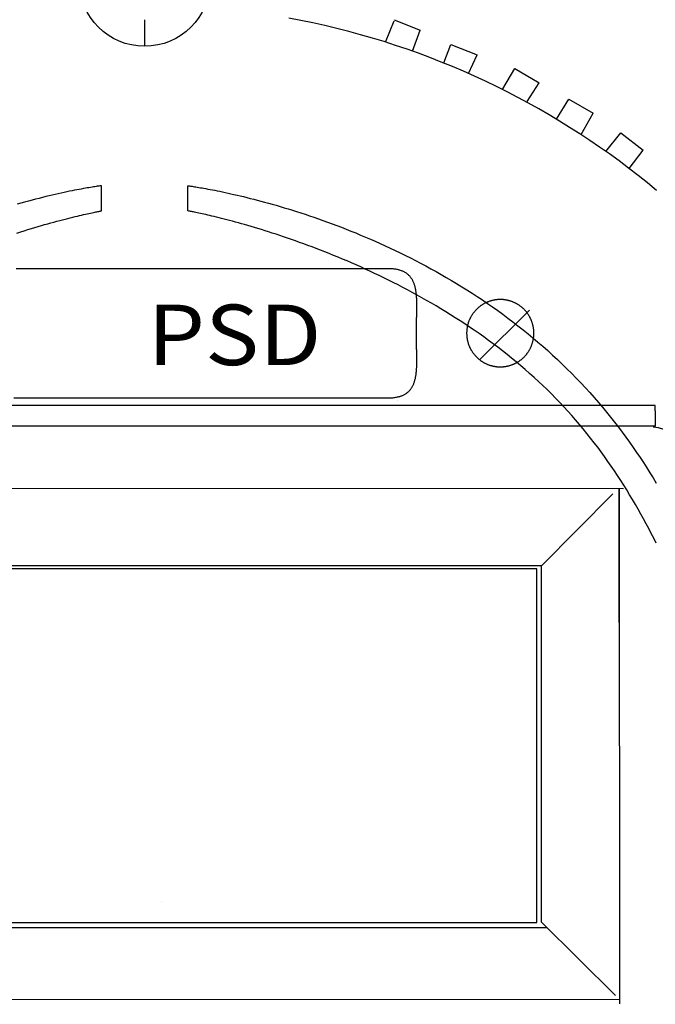
# Model space of a CAD drawing. Extents: x 3.5 to 46.3, y 1.1 to 24.8.
# Drawn here: x 7 to 8.6, y 19.3 to 21.7 of the extents above; entities that cross this region are included whole.
import ezdxf

# ---------------------------------------------------------------- set-up
doc = ezdxf.new("R2010")
doc.units = 0
doc.header["$MEASUREMENT"] = 0
doc.layers.get('0').update_dxf_attribs({"linetype": 'CONTINUOUS'})
for name, color, linetype in [('DIMENSIONS', 4, 'CONTINUOUS'), ('LABEL', 30, 'CONTINUOUS'), ('PART', 1, 'CONTINUOUS')]:
    doc.layers.add(name, color=color, linetype=linetype)

# ---------------------------------------------------------------- blocks, each defined once
blk = doc.blocks.new('*U115')
at = {"layer": 'LABEL', "width": 1.1}
blk.add_text('PSD', height=0.14902, dxfattribs=at).set_placement((7.338, 20.8911))

msp = doc.modelspace()

# ---------------------------------------------------------------- linework, layer by layer
for points in [[(7.016, 21.2165, 0), (7.0251, 21.2194, 0), (7.034, 21.2223, 0), (7.0428, 21.225, 0), (7.0514, 21.2276, 0), (7.0599, 21.2302, 0), (7.0682, 21.2326, 0), (7.0763, 21.235, 0), (7.0842, 21.2373, 0), (7.092, 21.2395, 0), (7.0996, 21.2416, 0), (7.107, 21.2436, 0), (7.1142, 21.2456, 0), (7.1213, 21.2475, 0), (7.1281, 21.2493, 0), (7.1347, 21.251, 0), (7.1411, 21.2526, 0), (7.1474, 21.2542, 0), (7.1534, 21.2557, 0), (7.1592, 21.2571, 0), (7.1648, 21.2584, 0), (7.1701, 21.2597, 0), (7.1752, 21.2609, 0), (7.1801, 21.262, 0), (7.1848, 21.2631, 0), (7.1892, 21.264, 0), (7.1934, 21.265, 0), (7.1973, 21.2658, 0), (7.201, 21.2666, 0), (7.2044, 21.2673, 0), (7.2076, 21.268, 0), (7.2105, 21.2686, 0), (7.2131, 21.2691, 0), (7.2154, 21.2696, 0), (7.2175, 21.27, 0), (7.2193, 21.2703, 0), (7.2209, 21.2706, 0), (7.2221, 21.2708, 0), (7.223, 21.271, 0), (7.2237, 21.2711, 0), (7.2241, 21.2712, 0), (7.2241, 21.2712, 0), (7.2241, 21.2712, 0), (7.2241, 21.2713, 0), (7.2241, 21.2714, 0), (7.2241, 21.2715, 0), (7.2241, 21.2717, 0), (7.2241, 21.2719, 0), (7.2241, 21.2721, 0), (7.2241, 21.2724, 0), (7.2241, 21.2727, 0), (7.2241, 21.273, 0), (7.2241, 21.2734, 0), (7.2241, 21.2737, 0), (7.2241, 21.2741, 0), (7.2241, 21.2746, 0), (7.2241, 21.275, 0), (7.2241, 21.2755, 0), (7.2241, 21.276, 0), (7.2241, 21.2766, 0), (7.2241, 21.2771, 0), (7.2241, 21.2777, 0), (7.2241, 21.2783, 0), (7.2241, 21.2789, 0), (7.2241, 21.2796, 0), (7.2241, 21.2802, 0), (7.2241, 21.2809, 0), (7.2241, 21.2816, 0), (7.2241, 21.2823, 0), (7.2241, 21.283, 0), (7.2241, 21.2838, 0), (7.2241, 21.2846, 0), (7.2241, 21.2853, 0), (7.2241, 21.2861, 0), (7.2241, 21.2869, 0), (7.2241, 21.2878, 0), (7.2241, 21.2886, 0), (7.2241, 21.2894, 0), (7.2241, 21.2903, 0), (7.2241, 21.2911, 0), (7.2241, 21.292, 0), (7.2241, 21.2929, 0), (7.2241, 21.2938, 0), (7.2241, 21.2947, 0), (7.2241, 21.2956, 0), (7.2241, 21.2965, 0), (7.2241, 21.2974, 0), (7.2241, 21.2983, 0), (7.2241, 21.2992, 0), (7.2241, 21.3001, 0), (7.2241, 21.301, 0), (7.2241, 21.3019, 0), (7.2241, 21.3029, 0), (7.2241, 21.3038, 0), (7.2241, 21.3047, 0), (7.2241, 21.3056, 0), (7.2241, 21.3065, 0), (7.2241, 21.3074, 0), (7.2241, 21.3083, 0), (7.2241, 21.3092, 0), (7.2241, 21.3101, 0), (7.2241, 21.311, 0), (7.2241, 21.3119, 0), (7.2241, 21.3128, 0), (7.2241, 21.3136, 0), (7.2241, 21.3145, 0), (7.2241, 21.3153, 0), (7.2241, 21.3162, 0), (7.2241, 21.317, 0), (7.2241, 21.3178, 0), (7.2241, 21.3186, 0), (7.2241, 21.3194, 0), (7.2241, 21.3201, 0), (7.2241, 21.3209, 0), (7.2241, 21.3216, 0), (7.2241, 21.3224, 0), (7.2241, 21.3231, 0), (7.2241, 21.3238, 0), (7.2241, 21.3244, 0), (7.2241, 21.3251, 0), (7.2241, 21.3257, 0), (7.2241, 21.3263, 0), (7.2241, 21.3269, 0), (7.2241, 21.3275, 0), (7.2241, 21.328, 0), (7.2241, 21.3286, 0), (7.2241, 21.3291, 0), (7.2241, 21.3295, 0), (7.2241, 21.33, 0), (7.2241, 21.3304, 0), (7.2241, 21.3308, 0), (7.2241, 21.3311, 0), (7.2241, 21.3315, 0), (7.2241, 21.3318, 0), (7.2241, 21.3321, 0), (7.2241, 21.3323, 0), (7.2241, 21.3325, 0), (7.2241, 21.3327, 0), (7.2241, 21.3329, 0), (7.2241, 21.333, 0), (7.2241, 21.3331, 0), (7.2241, 21.3331, 0), (7.2241, 21.3331, 0), (7.2239, 21.3331, 0), (7.2234, 21.333, 0), (7.2225, 21.3329, 0), (7.2214, 21.3328, 0), (7.2199, 21.3326, 0), (7.2181, 21.3323, 0), (7.216, 21.332, 0), (7.2137, 21.3317, 0), (7.211, 21.3313, 0), (7.208, 21.3308, 0), (7.2048, 21.3303, 0), (7.2013, 21.3297, 0), (7.1975, 21.3291, 0), (7.1934, 21.3284, 0), (7.1891, 21.3277, 0), (7.1845, 21.3269, 0), (7.1797, 21.326, 0), (7.1746, 21.3251, 0), (7.1692, 21.3241, 0), (7.1636, 21.323, 0), (7.1578, 21.3219, 0), (7.1517, 21.3206, 0), (7.1454, 21.3194, 0), (7.1389, 21.318, 0), (7.1321, 21.3166, 0), (7.1251, 21.315, 0), (7.1179, 21.3135, 0), (7.1105, 21.3118, 0), (7.1029, 21.31, 0), (7.0951, 21.3082, 0), (7.087, 21.3063, 0), (7.0788, 21.3042, 0), (7.0704, 21.3021, 0), (7.0618, 21.3, 0), (7.053, 21.2977, 0), (7.0441, 21.2953, 0), (7.0349, 21.2928, 0), (7.0256, 21.2903, 0), (7.0161, 21.2876, 0)], [(8.592, 20.4525, 0), (8.586, 20.4643, 0), (8.5799, 20.4762, 0), (8.5737, 20.4881, 0), (8.5674, 20.5, 0), (8.5609, 20.5119, 0), (8.5543, 20.5238, 0), (8.5476, 20.5357, 0), (8.5408, 20.5476, 0), (8.5338, 20.5595, 0), (8.5266, 20.5714, 0), (8.5194, 20.5833, 0), (8.512, 20.5951, 0), (8.5045, 20.607, 0), (8.4968, 20.6187, 0), (8.489, 20.6305, 0), (8.481, 20.6422, 0), (8.4729, 20.6538, 0), (8.4647, 20.6655, 0), (8.4563, 20.677, 0), (8.4478, 20.6885, 0), (8.4391, 20.6999, 0), (8.4303, 20.7113, 0), (8.4213, 20.7226, 0), (8.4122, 20.7338, 0), (8.4029, 20.745, 0), (8.3935, 20.756, 0), (8.3839, 20.767, 0), (8.3742, 20.7778, 0), (8.3643, 20.7886, 0), (8.3543, 20.7993, 0), (8.3441, 20.8099, 0), (8.3337, 20.8203, 0), (8.3232, 20.8306, 0), (8.3126, 20.8409, 0), (8.3018, 20.8509, 0), (8.2909, 20.8608, 0), (8.28, 20.8706, 0), (8.269, 20.8802, 0), (8.2579, 20.8897, 0), (8.2467, 20.8991, 0), (8.2355, 20.9083, 0), (8.2242, 20.9173, 0), (8.2128, 20.9262, 0), (8.2014, 20.935, 0), (8.1899, 20.9436, 0), (8.1784, 20.9521, 0), (8.1668, 20.9605, 0), (8.1552, 20.9687, 0), (8.1436, 20.9768, 0), (8.1319, 20.9848, 0), (8.1202, 20.9926, 0), (8.1085, 21.0003, 0), (8.0967, 21.0079, 0), (8.085, 21.0153, 0), (8.0732, 21.0226, 0), (8.0614, 21.0298, 0), (8.0496, 21.0368, 0), (8.0378, 21.0437, 0), (8.026, 21.0505, 0), (8.0142, 21.0572, 0), (8.0024, 21.0637, 0), (7.9907, 21.0702, 0), (7.9789, 21.0765, 0), (7.9672, 21.0827, 0), (7.9555, 21.0887, 0), (7.9439, 21.0947, 0), (7.9322, 21.1005, 0), (7.9206, 21.1062, 0), (7.9091, 21.1118, 0), (7.8976, 21.1172, 0), (7.8861, 21.1226, 0), (7.8747, 21.1279, 0), (7.8634, 21.133, 0), (7.8521, 21.138, 0), (7.8409, 21.1429, 0), (7.8297, 21.1477, 0), (7.8186, 21.1524, 0), (7.8076, 21.157, 0), (7.7967, 21.1615, 0), (7.7859, 21.1659, 0), (7.7752, 21.1701, 0), (7.7645, 21.1743, 0), (7.754, 21.1784, 0), (7.7435, 21.1823, 0), (7.7332, 21.1862, 0), (7.7229, 21.19, 0), (7.7128, 21.1936, 0), (7.7028, 21.1972, 0), (7.6929, 21.2006, 0), (7.6832, 21.204, 0), (7.6735, 21.2073, 0), (7.664, 21.2105, 0), (7.6547, 21.2136, 0), (7.6455, 21.2165, 0), (7.6364, 21.2194, 0), (7.6275, 21.2223, 0), (7.6187, 21.225, 0), (7.6101, 21.2276, 0), (7.6016, 21.2302, 0), (7.5933, 21.2326, 0), (7.5852, 21.235, 0), (7.5773, 21.2373, 0), (7.5695, 21.2395, 0), (7.5619, 21.2416, 0), (7.5545, 21.2436, 0), (7.5473, 21.2456, 0), (7.5402, 21.2475, 0), (7.5334, 21.2493, 0), (7.5268, 21.251, 0), (7.5203, 21.2526, 0), (7.5141, 21.2542, 0), (7.5081, 21.2557, 0), (7.5023, 21.2571, 0), (7.4967, 21.2584, 0), (7.4914, 21.2597, 0), (7.4863, 21.2609, 0), (7.4814, 21.262, 0), (7.4767, 21.2631, 0), (7.4723, 21.264, 0), (7.4681, 21.265, 0), (7.4642, 21.2658, 0), (7.4605, 21.2666, 0), (7.4571, 21.2673, 0), (7.4539, 21.268, 0), (7.451, 21.2686, 0), (7.4484, 21.2691, 0), (7.446, 21.2696, 0), (7.444, 21.27, 0), (7.4421, 21.2703, 0), (7.4406, 21.2706, 0), (7.4394, 21.2708, 0), (7.4384, 21.271, 0), (7.4378, 21.2711, 0), (7.4374, 21.2712, 0), (7.4374, 21.2712, 0), (7.4374, 21.2712, 0), (7.4374, 21.2713, 0), (7.4374, 21.2714, 0), (7.4374, 21.2715, 0), (7.4374, 21.2717, 0), (7.4374, 21.2719, 0), (7.4374, 21.2721, 0), (7.4374, 21.2724, 0), (7.4374, 21.2727, 0), (7.4374, 21.273, 0), (7.4374, 21.2734, 0), (7.4374, 21.2737, 0), (7.4374, 21.2741, 0), (7.4374, 21.2746, 0), (7.4374, 21.275, 0), (7.4374, 21.2755, 0), (7.4374, 21.276, 0), (7.4374, 21.2766, 0), (7.4374, 21.2771, 0), (7.4374, 21.2777, 0), (7.4374, 21.2783, 0), (7.4374, 21.2789, 0), (7.4374, 21.2796, 0), (7.4374, 21.2802, 0), (7.4374, 21.2809, 0), (7.4374, 21.2816, 0), (7.4374, 21.2823, 0), (7.4374, 21.283, 0), (7.4374, 21.2838, 0), (7.4374, 21.2846, 0), (7.4374, 21.2853, 0), (7.4374, 21.2861, 0), (7.4374, 21.2869, 0), (7.4374, 21.2878, 0), (7.4374, 21.2886, 0), (7.4374, 21.2894, 0), (7.4374, 21.2903, 0), (7.4374, 21.2911, 0), (7.4374, 21.292, 0), (7.4374, 21.2929, 0), (7.4374, 21.2938, 0), (7.4374, 21.2947, 0), (7.4374, 21.2956, 0), (7.4374, 21.2965, 0), (7.4374, 21.2974, 0), (7.4374, 21.2983, 0), (7.4374, 21.2992, 0), (7.4374, 21.3001, 0), (7.4374, 21.301, 0), (7.4374, 21.3019, 0), (7.4374, 21.3029, 0), (7.4374, 21.3038, 0), (7.4374, 21.3047, 0), (7.4374, 21.3056, 0), (7.4374, 21.3065, 0), (7.4374, 21.3074, 0), (7.4374, 21.3083, 0), (7.4374, 21.3092, 0), (7.4374, 21.3101, 0), (7.4374, 21.311, 0), (7.4374, 21.3119, 0), (7.4374, 21.3128, 0), (7.4374, 21.3136, 0), (7.4374, 21.3145, 0), (7.4374, 21.3153, 0), (7.4374, 21.3162, 0), (7.4374, 21.317, 0), (7.4374, 21.3178, 0), (7.4374, 21.3186, 0), (7.4374, 21.3194, 0), (7.4374, 21.3201, 0), (7.4374, 21.3209, 0), (7.4374, 21.3216, 0), (7.4374, 21.3224, 0), (7.4374, 21.3231, 0), (7.4374, 21.3238, 0), (7.4374, 21.3244, 0), (7.4374, 21.3251, 0), (7.4374, 21.3257, 0), (7.4374, 21.3263, 0), (7.4374, 21.3269, 0), (7.4374, 21.3275, 0), (7.4374, 21.328, 0), (7.4374, 21.3286, 0), (7.4374, 21.3291, 0), (7.4374, 21.3295, 0), (7.4374, 21.33, 0), (7.4374, 21.3304, 0), (7.4374, 21.3308, 0), (7.4374, 21.3311, 0), (7.4374, 21.3315, 0), (7.4374, 21.3318, 0), (7.4374, 21.3321, 0), (7.4374, 21.3323, 0), (7.4374, 21.3325, 0), (7.4374, 21.3327, 0), (7.4374, 21.3329, 0), (7.4374, 21.333, 0), (7.4374, 21.3331, 0), (7.4374, 21.3331, 0), (7.4374, 21.3331, 0), (7.4376, 21.3331, 0), (7.4381, 21.333, 0), (7.439, 21.3329, 0), (7.4401, 21.3328, 0), (7.4416, 21.3326, 0), (7.4434, 21.3323, 0), (7.4455, 21.332, 0), (7.4478, 21.3317, 0), (7.4505, 21.3313, 0), (7.4535, 21.3308, 0), (7.4567, 21.3303, 0), (7.4602, 21.3297, 0), (7.464, 21.3291, 0), (7.4681, 21.3284, 0), (7.4724, 21.3277, 0), (7.477, 21.3269, 0), (7.4818, 21.326, 0), (7.4869, 21.3251, 0), (7.4923, 21.3241, 0), (7.4979, 21.323, 0), (7.5037, 21.3219, 0), (7.5098, 21.3206, 0), (7.5161, 21.3194, 0), (7.5226, 21.318, 0), (7.5294, 21.3166, 0), (7.5364, 21.315, 0), (7.5436, 21.3135, 0), (7.551, 21.3118, 0), (7.5586, 21.31, 0), (7.5664, 21.3082, 0), (7.5744, 21.3063, 0), (7.5827, 21.3042, 0), (7.5911, 21.3021, 0), (7.5997, 21.3, 0), (7.6085, 21.2977, 0), (7.6174, 21.2953, 0), (7.6266, 21.2928, 0), (7.6359, 21.2903, 0), (7.6453, 21.2876, 0), (7.655, 21.2849, 0), (7.6648, 21.282, 0), (7.6747, 21.279, 0), (7.6848, 21.276, 0), (7.695, 21.2728, 0), (7.7054, 21.2695, 0), (7.7159, 21.2662, 0), (7.7266, 21.2627, 0), (7.7374, 21.2591, 0), (7.7483, 21.2554, 0), (7.7593, 21.2515, 0), (7.7705, 21.2476, 0), (7.7817, 21.2435, 0), (7.7931, 21.2394, 0), (7.8045, 21.2351, 0), (7.8161, 21.2307, 0), (7.8278, 21.2261, 0), (7.8395, 21.2215, 0), (7.8514, 21.2167, 0), (7.8633, 21.2117, 0), (7.8753, 21.2067, 0), (7.8874, 21.2015, 0), (7.8995, 21.1962, 0), (7.9117, 21.1908, 0), (7.924, 21.1852, 0), (7.9363, 21.1795, 0), (7.9487, 21.1737, 0), (7.9611, 21.1677, 0), (7.9736, 21.1615, 0), (7.9862, 21.1553, 0), (7.9987, 21.1489, 0), (8.0113, 21.1423, 0), (8.0239, 21.1356, 0), (8.0366, 21.1287, 0), (8.0492, 21.1217, 0), (8.0619, 21.1146, 0), (8.0746, 21.1073, 0), (8.0873, 21.0998, 0), (8.1, 21.0922, 0), (8.1127, 21.0844, 0), (8.1254, 21.0765, 0), (8.1381, 21.0684, 0), (8.1508, 21.0601, 0), (8.1635, 21.0517, 0), (8.1761, 21.0431, 0), (8.1887, 21.0344, 0), (8.2013, 21.0255, 0), (8.2139, 21.0164, 0), (8.2264, 21.0071, 0), (8.2388, 20.9977, 0), (8.2513, 20.9881, 0), (8.2637, 20.9783, 0), (8.276, 20.9684, 0), (8.2882, 20.9582, 0), (8.3004, 20.9479, 0), (8.3126, 20.9374, 0), (8.3246, 20.9268, 0), (8.3366, 20.9159, 0), (8.3485, 20.9049, 0), (8.3603, 20.8936, 0), (8.3721, 20.8822, 0), (8.3837, 20.8706, 0)], [(8.3837, 20.8706, 0), (8.3951, 20.8589, 0), (8.4064, 20.8471, 0), (8.4174, 20.8353, 0), (8.4283, 20.8234, 0), (8.4389, 20.8114, 0), (8.4494, 20.7993, 0), (8.4596, 20.7872, 0), (8.4697, 20.775, 0), (8.4796, 20.7627, 0), (8.4893, 20.7505, 0), (8.4988, 20.7381, 0), (8.5082, 20.7257, 0), (8.5173, 20.7133, 0), (8.5263, 20.7009, 0), (8.5351, 20.6884, 0), (8.5437, 20.6759, 0), (8.5522, 20.6634, 0), (8.5605, 20.6508, 0), (8.5686, 20.6382, 0), (8.5765, 20.6257, 0), (8.5843, 20.6131, 0), (8.5919, 20.6005, 0)]]:
    msp.add_polyline3d(points)
at = {"layer": 'PART'}
msp.add_line((7.3307, 21.7424), (7.3307, 21.6768), dxfattribs=at)
for points in [[(7.9246, 21.6872), (7.9459, 21.7398)], [(7.9459, 21.7418), (8.0102, 21.7162)], [(7.9909, 21.665), (8.0102, 21.7162)], [(8.0684, 21.636), (8.0861, 21.6811)], [(8.0861, 21.6811), (8.1505, 21.6555)], [(8.1293, 21.6098), (8.1505, 21.6555)], [(8.2143, 21.5716), (8.2433, 21.6218)], [(8.2433, 21.6218), (8.3032, 21.587)], [(8.2743, 21.5405), (8.3032, 21.587)], [(8.3461, 21.4971), (8.3767, 21.5469)], [(8.3767, 21.5469), (8.4366, 21.5121)], [(8.4068, 21.4591), (8.4366, 21.5121)], [(8.4679, 21.4176), (8.5051, 21.4635)], [(8.5051, 21.4635), (8.5597, 21.4209)], [(8.5252, 21.3756), (8.5597, 21.4209)], [(8.1567, 20.9041), (8.2794, 21.0267)], [(7.953, 20.8042), (7.953, 20.8042)], [(8.5897, 20.7915), (6.03, 20.7915)], [(8.5897, 20.7787), (8.5897, 20.7915)], [(8.5897, 20.7787), (8.5897, 20.7787)], [(8.5897, 20.7787), (8.5897, 20.7405)], [(8.5897, 20.7405), (6.03, 20.7405)], [(8.644, 20.6786), (8.6426, 20.6918), (8.6382, 20.7043), (8.6311, 20.7156), (8.6218, 20.7249), (8.6105, 20.732), (8.5979, 20.7363), (8.5848, 20.7379)], [(6.1192, 20.5877), (8.5115, 20.5873)], [(8.5005, 20.2566), (8.5005, 20.5877)], [(8.5005, 20.5877), (8.5016, 19.3172)], [(8.5133, 20.6004), (8.5133, 20.6004)], [(8.5133, 20.6004), (8.5133, 20.6004)], [(8.3095, 20.3967), (8.485, 20.5741)], [(8.3223, 20.4094), (8.3223, 20.4094)], [(8.3223, 20.4094), (8.3223, 20.4094)], [(8.3095, 20.3967), (6.2975, 20.3967)], [(8.298, 19.517), (8.298, 20.3894), (6.3039, 20.3894), (6.3039, 19.517), (8.298, 19.517)], [(8.2713, 20.3967), (7.6983, 20.3967)], [(8.3095, 19.518), (8.3095, 20.3967)], [(7.3732, 19.5694), (7.3732, 19.5694)], [(7.6983, 19.518), (7.6983, 19.518)], [(8.2713, 19.518), (8.2713, 19.518)], [(8.3095, 19.518), (8.3095, 19.518)], [(8.3095, 19.518), (8.4916, 19.3371)], [(6.2985, 19.5053), (8.3223, 19.5053)], [(8.3223, 19.5053), (8.3223, 19.5053)], [(8.5005, 19.327), (6.1106, 19.3272)]]:
    msp.add_lwpolyline(points, dxfattribs=at)
for points in [[(8.593, 21.3217, 0), (8.5703, 21.3403, 0), (8.5473, 21.3586, 0), (8.524, 21.3766, 0), (8.5004, 21.3942, 0), (8.4766, 21.4115, 0), (8.4525, 21.4284, 0), (8.4281, 21.445, 0), (8.4035, 21.4612, 0), (8.3787, 21.4771, 0), (8.3536, 21.4926, 0), (8.3282, 21.5077, 0), (8.3026, 21.5225, 0), (8.2768, 21.5369, 0), (8.2507, 21.5509, 0), (8.2244, 21.5645, 0), (8.1979, 21.5778, 0), (8.1712, 21.5906, 0), (8.1442, 21.6031, 0), (8.117, 21.6152, 0), (8.0896, 21.6269, 0), (8.062, 21.6381, 0), (8.0342, 21.649, 0), (8.0062, 21.6595, 0), (7.978, 21.6695, 0), (7.9496, 21.6791, 0), (7.921, 21.6883, 0), (7.8923, 21.6971, 0), (7.8633, 21.7054, 0), (7.8342, 21.7134, 0), (7.8049, 21.7208, 0), (7.7754, 21.7279, 0), (7.7457, 21.7345, 0), (7.7159, 21.7406, 0), (7.6859, 21.7463, 0)], [(7.9308, 20.8103, 0), (7.9334, 20.8103, 0), (7.9359, 20.8104, 0), (7.9383, 20.8105, 0), (7.9407, 20.8107, 0), (7.943, 20.8108, 0), (7.9453, 20.8111, 0), (7.9475, 20.8114, 0), (7.9497, 20.8117, 0), (7.9518, 20.8121, 0), (7.9538, 20.8125, 0), (7.9558, 20.8129, 0), (7.9577, 20.8134, 0), (7.9596, 20.8139, 0), (7.9614, 20.8145, 0), (7.9632, 20.8151, 0), (7.9649, 20.8157, 0), (7.9666, 20.8164, 0), (7.9682, 20.8171, 0), (7.9698, 20.8179, 0), (7.9713, 20.8187, 0), (7.9728, 20.8195, 0), (7.9742, 20.8204, 0), (7.9756, 20.8213, 0), (7.977, 20.8223, 0), (7.9783, 20.8232, 0), (7.9795, 20.8242, 0), (7.9807, 20.8253, 0), (7.9819, 20.8264, 0), (7.983, 20.8275, 0), (7.9841, 20.8286, 0), (7.9851, 20.8298, 0), (7.9861, 20.831, 0), (7.9871, 20.8323, 0), (7.988, 20.8336, 0), (7.9889, 20.8349, 0), (7.9898, 20.8362, 0), (7.9906, 20.8376, 0), (7.9913, 20.839, 0), (7.9921, 20.8405, 0), (7.9928, 20.8419, 0), (7.9935, 20.8434, 0), (7.9941, 20.8449, 0), (7.9947, 20.8465, 0), (7.9953, 20.8481, 0), (7.9959, 20.8497, 0), (7.9964, 20.8513, 0), (7.9969, 20.853, 0), (7.9973, 20.8547, 0), (7.9978, 20.8564, 0), (7.9982, 20.8582, 0), (7.9986, 20.86, 0), (7.9989, 20.8618, 0), (7.9993, 20.8636, 0), (7.9996, 20.8654, 0), (7.9999, 20.8673, 0), (8.0001, 20.8692, 0), (8.0004, 20.8711, 0), (8.0006, 20.8731, 0), (8.0008, 20.875, 0), (8.001, 20.877, 0), (8.0012, 20.8791, 0), (8.0013, 20.8811, 0), (8.0014, 20.8832, 0), (8.0015, 20.8852, 0), (8.0016, 20.8873, 0), (8.0017, 20.8895, 0), (8.0018, 20.8916, 0), (8.0018, 20.8938, 0), (8.0019, 20.8959, 0), (8.0019, 20.8981, 0), (8.0019, 20.9004, 0), (8.0019, 20.9026, 0), (8.0019, 20.9049, 0), (8.0019, 20.9071, 0), (8.0019, 20.9094, 0), (8.0019, 20.9117, 0), (8.0018, 20.914, 0), (8.0018, 20.9164, 0), (8.0017, 20.9187, 0), (8.0017, 20.9211, 0), (8.0016, 20.9235, 0), (8.0016, 20.9259, 0), (8.0015, 20.9283, 0), (8.0014, 20.9307, 0), (8.0014, 20.9332, 0), (8.0013, 20.9356, 0), (8.0012, 20.9381, 0), (8.0012, 20.9406, 0), (8.0011, 20.9431, 0), (8.001, 20.9456, 0), (8.001, 20.9481, 0), (8.0009, 20.9506, 0), (8.0009, 20.9532, 0), (8.0008, 20.9557, 0), (8.0008, 20.9583, 0), (8.0008, 20.9608, 0), (8.0007, 20.9634, 0), (8.0007, 20.966, 0), (8.0007, 20.9686, 0), (8.0007, 20.9697, 0), (8.0007, 20.9697, 0), (8.0007, 20.9697, 0), (8.0007, 20.9697, 0), (8.0007, 20.9697, 0), (8.0007, 20.9697, 0), (8.0007, 20.9697, 0), (8.0007, 20.9697, 0), (8.0007, 20.9697, 0), (8.0007, 20.9697, 0), (8.0007, 20.9697, 0), (8.0007, 20.9697, 0), (8.0007, 20.9697, 0), (8.0007, 20.9697, 0), (8.0007, 20.9697, 0), (8.0007, 20.9697, 0), (8.0007, 20.9697, 0), (8.0007, 20.9697, 0), (8.0007, 20.9697, 0), (8.0007, 20.9697, 0), (8.0007, 20.9697, 0), (8.0007, 20.9697, 0), (8.0007, 20.9697, 0), (8.0007, 20.9697, 0), (8.0007, 20.9697, 0), (8.0007, 20.9697, 0), (8.0007, 20.9697, 0), (8.0007, 20.9697, 0), (8.0007, 20.9697, 0), (8.0007, 20.9697, 0), (8.0007, 20.9697, 0), (8.0007, 20.9697, 0), (8.0007, 20.9697, 0), (8.0007, 20.9697, 0), (8.0007, 20.9697, 0), (8.0007, 20.9697, 0), (8.0007, 20.9697, 0), (8.0007, 20.9697, 0), (8.0007, 20.9697, 0), (8.0007, 20.9697, 0), (8.0007, 20.9697, 0), (8.0007, 20.9697, 0), (8.0007, 20.9697, 0), (8.0007, 20.9697, 0), (8.0007, 20.9697, 0), (8.0007, 20.9697, 0), (8.0007, 20.9697, 0), (8.0007, 20.9697, 0), (8.0007, 20.9697, 0), (8.0007, 20.9697, 0), (8.0007, 20.9697, 0), (8.0007, 20.9697, 0), (8.0007, 20.9697, 0), (8.0007, 20.9697, 0), (8.0007, 20.9697, 0), (8.0007, 20.9697, 0), (8.0007, 20.9697, 0), (8.0007, 20.9697, 0), (8.0007, 20.9697, 0), (8.0007, 20.9697, 0), (8.0007, 20.9697, 0), (8.0007, 20.9697, 0), (8.0007, 20.9697, 0), (8.0007, 20.9697, 0), (8.0007, 20.9697, 0), (8.0007, 20.9697, 0), (8.0007, 20.9697, 0), (8.0007, 20.9697, 0), (8.0007, 20.9697, 0), (8.0007, 20.9697, 0), (8.0007, 20.9697, 0), (8.0007, 20.9697, 0), (8.0007, 20.9697, 0), (8.0007, 20.9697, 0), (8.0007, 20.9697, 0), (8.0007, 20.9697, 0), (8.0007, 20.9697, 0), (8.0007, 20.9697, 0), (8.0007, 20.9697, 0), (8.0007, 20.9697, 0), (8.0007, 20.9697, 0), (8.0007, 20.9697, 0), (8.0007, 20.9697, 0), (8.0007, 20.9697, 0), (8.0007, 20.9697, 0), (8.0007, 20.9697, 0), (8.0007, 20.9697, 0), (8.0007, 20.9697, 0), (8.0007, 20.9697, 0), (8.0007, 20.9697, 0), (8.0007, 20.9697, 0), (8.0007, 20.9697, 0), (8.0007, 20.9697, 0), (8.0007, 20.9697, 0), (8.0007, 20.9697, 0), (8.0007, 20.9697, 0), (8.0007, 20.9697, 0), (8.0007, 20.9697, 0), (8.0007, 20.9697, 0), (8.0007, 20.97, 0), (8.0007, 20.9726, 0), (8.0007, 20.9752, 0), (8.0008, 20.9778, 0), (8.0008, 20.9804, 0), (8.0008, 20.9829, 0), (8.0009, 20.9855, 0), (8.0009, 20.988, 0), (8.001, 20.9905, 0), (8.001, 20.9931, 0), (8.0011, 20.9956, 0), (8.0012, 20.9981, 0), (8.0012, 21.0005, 0), (8.0013, 21.003, 0), (8.0014, 21.0055, 0), (8.0014, 21.0079, 0), (8.0015, 21.0103, 0), (8.0015, 21.0128, 0), (8.0016, 21.0152, 0), (8.0017, 21.0175, 0), (8.0017, 21.0199, 0), (8.0018, 21.0223, 0), (8.0018, 21.0246, 0), (8.0018, 21.0269, 0), (8.0019, 21.0292, 0), (8.0019, 21.0315, 0), (8.0019, 21.0338, 0), (8.0019, 21.0361, 0), (8.0019, 21.0383, 0), (8.0019, 21.0405, 0), (8.0019, 21.0427, 0), (8.0018, 21.0449, 0), (8.0018, 21.0471, 0), (8.0017, 21.0492, 0), (8.0017, 21.0513, 0), (8.0016, 21.0534, 0), (8.0015, 21.0555, 0), (8.0013, 21.0576, 0), (8.0012, 21.0596, 0), (8.001, 21.0616, 0), (8.0009, 21.0636, 0), (8.0007, 21.0656, 0), (8.0005, 21.0675, 0), (8.0002, 21.0694, 0), (8, 21.0713, 0), (7.9997, 21.0732, 0), (7.9994, 21.0751, 0), (7.9991, 21.0769, 0), (7.9987, 21.0787, 0), (7.9983, 21.0805, 0), (7.9979, 21.0822, 0), (7.9975, 21.0839, 0), (7.997, 21.0856, 0), (7.9966, 21.0873, 0), (7.9961, 21.089, 0), (7.9955, 21.0906, 0), (7.9949, 21.0922, 0), (7.9943, 21.0937, 0), (7.9937, 21.0952, 0), (7.993, 21.0967, 0), (7.9923, 21.0982, 0), (7.9916, 21.0997, 0), (7.9908, 21.1011, 0), (7.99, 21.1024, 0), (7.9892, 21.1038, 0), (7.9883, 21.1051, 0), (7.9874, 21.1064, 0), (7.9865, 21.1076, 0), (7.9855, 21.1089, 0), (7.9844, 21.1101, 0), (7.9834, 21.1112, 0), (7.9823, 21.1123, 0), (7.9811, 21.1134, 0), (7.9799, 21.1145, 0), (7.9787, 21.1155, 0), (7.9774, 21.1165, 0), (7.9761, 21.1174, 0), (7.9747, 21.1183, 0), (7.9733, 21.1192, 0), (7.9718, 21.1201, 0), (7.9703, 21.1209, 0), (7.9688, 21.1216, 0), (7.9672, 21.1224, 0), (7.9655, 21.123, 0), (7.9638, 21.1237, 0), (7.962, 21.1243, 0), (7.9602, 21.1249, 0), (7.9584, 21.1254, 0), (7.9565, 21.1259, 0), (7.9545, 21.1264, 0), (7.9525, 21.1268, 0), (7.9504, 21.1272, 0), (7.9482, 21.1275, 0), (7.946, 21.1278, 0), (7.9438, 21.1281, 0), (7.9415, 21.1283, 0), (7.9391, 21.1284, 0), (7.9367, 21.1285, 0), (7.9342, 21.1286, 0), (7.9317, 21.1287, 0), (7.9307, 21.1287, 0), (7.9303, 21.1287, 0), (7.9295, 21.1287, 0), (7.9284, 21.1287, 0), (7.9269, 21.1287, 0), (7.9251, 21.1287, 0), (7.923, 21.1287, 0), (7.9205, 21.1287, 0), (7.9178, 21.1287, 0), (7.9147, 21.1287, 0), (7.9113, 21.1287, 0), (7.9077, 21.1287, 0), (7.9038, 21.1287, 0), (7.8996, 21.1287, 0), (7.8951, 21.1287, 0), (7.8903, 21.1287, 0), (7.8854, 21.1287, 0), (7.8801, 21.1287, 0), (7.8747, 21.1287, 0), (7.869, 21.1287, 0), (7.8631, 21.1287, 0), (7.8569, 21.1287, 0), (7.8506, 21.1287, 0), (7.844, 21.1287, 0), (7.8373, 21.1287, 0), (7.8304, 21.1287, 0), (7.8233, 21.1287, 0), (7.816, 21.1287, 0), (7.8086, 21.1287, 0), (7.801, 21.1287, 0), (7.7932, 21.1287, 0), (7.7854, 21.1287, 0), (7.7774, 21.1287, 0), (7.7692, 21.1287, 0), (7.761, 21.1287, 0), (7.7526, 21.1287, 0), (7.7441, 21.1287, 0), (7.7355, 21.1287, 0), (7.7269, 21.1287, 0), (7.7181, 21.1287, 0), (7.7093, 21.1287, 0), (7.7005, 21.1287, 0), (7.6915, 21.1287, 0), (7.6825, 21.1287, 0), (7.6735, 21.1287, 0), (7.6644, 21.1287, 0), (7.6553, 21.1287, 0), (7.6462, 21.1287, 0), (7.637, 21.1287, 0), (7.6279, 21.1287, 0), (7.6187, 21.1287, 0), (7.6096, 21.1287, 0), (7.6004, 21.1287, 0), (7.5913, 21.1287, 0), (7.5822, 21.1287, 0), (7.5732, 21.1287, 0), (7.5642, 21.1287, 0), (7.5553, 21.1287, 0), (7.5464, 21.1287, 0), (7.5375, 21.1287, 0), (7.5288, 21.1287, 0), (7.5201, 21.1287, 0), (7.5115, 21.1287, 0), (7.5031, 21.1287, 0), (7.4947, 21.1287, 0), (7.4864, 21.1287, 0), (7.4783, 21.1287, 0), (7.4702, 21.1287, 0), (7.4623, 21.1287, 0), (7.4546, 21.1287, 0), (7.447, 21.1287, 0), (7.4395, 21.1287, 0), (7.4322, 21.1287, 0), (7.4251, 21.1287, 0), (7.4182, 21.1287, 0), (7.4114, 21.1287, 0), (7.4048, 21.1287, 0), (7.3985, 21.1287, 0), (7.3923, 21.1287, 0), (7.3864, 21.1287, 0), (7.3807, 21.1287, 0), (7.3752, 21.1287, 0), (7.3699, 21.1287, 0), (7.3649, 21.1287, 0), (7.3601, 21.1287, 0), (7.3556, 21.1287, 0), (7.3514, 21.1287, 0), (7.3474, 21.1287, 0), (7.3438, 21.1287, 0), (7.3404, 21.1287, 0), (7.3373, 21.1287, 0), (7.3345, 21.1287, 0), (7.332, 21.1287, 0), (7.3298, 21.1287, 0), (7.328, 21.1287, 0), (7.3265, 21.1287, 0), (7.3253, 21.1287, 0), (7.3245, 21.1287, 0), (7.324, 21.1287, 0), (7.3239, 21.1287, 0), (7.3236, 21.1287, 0), (7.323, 21.1287, 0), (7.322, 21.1287, 0), (7.3206, 21.1287, 0), (7.3189, 21.1287, 0), (7.3168, 21.1287, 0), (7.3144, 21.1287, 0), (7.3117, 21.1287, 0), (7.3087, 21.1287, 0), (7.3053, 21.1287, 0), (7.3017, 21.1287, 0), (7.2977, 21.1287, 0), (7.2935, 21.1287, 0), (7.2889, 21.1287, 0), (7.2842, 21.1287, 0), (7.2791, 21.1287, 0), (7.2738, 21.1287, 0), (7.2682, 21.1287, 0), (7.2624, 21.1287, 0), (7.2564, 21.1287, 0), (7.2501, 21.1287, 0), (7.2436, 21.1287, 0), (7.2369, 21.1287, 0), (7.23, 21.1287, 0), (7.2229, 21.1287, 0), (7.2156, 21.1287, 0), (7.2081, 21.1287, 0), (7.2005, 21.1287, 0), (7.1927, 21.1287, 0), (7.1847, 21.1287, 0), (7.1766, 21.1287, 0), (7.1683, 21.1287, 0), (7.1599, 21.1287, 0), (7.1514, 21.1287, 0), (7.1428, 21.1287, 0), (7.134, 21.1287, 0), (7.1252, 21.1287, 0), (7.1162, 21.1287, 0), (7.1072, 21.1287, 0), (7.0981, 21.1287, 0), (7.0889, 21.1287, 0), (7.0796, 21.1287, 0), (7.0703, 21.1287, 0), (7.0609, 21.1287, 0), (7.0515, 21.1287, 0), (7.0421, 21.1287, 0), (7.0326, 21.1287, 0), (7.0231, 21.1287, 0), (7.0136, 21.1287, 0)], [(8.2906, 20.9697, 0), (8.2906, 20.9711, 0), (8.2905, 20.9724, 0), (8.2905, 20.9737, 0), (8.2904, 20.975, 0), (8.2903, 20.9763, 0), (8.2902, 20.9776, 0), (8.2901, 20.9789, 0), (8.2899, 20.9802, 0), (8.2898, 20.9815, 0), (8.2896, 20.9827, 0), (8.2894, 20.984, 0), (8.2891, 20.9852, 0), (8.2889, 20.9865, 0), (8.2886, 20.9877, 0), (8.2883, 20.989, 0), (8.288, 20.9902, 0), (8.2877, 20.9914, 0), (8.2874, 20.9927, 0), (8.287, 20.9939, 0), (8.2866, 20.9951, 0), (8.2863, 20.9963, 0), (8.2858, 20.9974, 0), (8.2854, 20.9986, 0), (8.285, 20.9998, 0), (8.2845, 21.0009, 0), (8.284, 21.0021, 0), (8.2835, 21.0032, 0), (8.283, 21.0044, 0), (8.2825, 21.0055, 0), (8.282, 21.0066, 0), (8.2814, 21.0077, 0), (8.2808, 21.0088, 0), (8.2802, 21.0099, 0), (8.2796, 21.011, 0), (8.279, 21.012, 0), (8.2784, 21.0131, 0), (8.2777, 21.0141, 0), (8.277, 21.0152, 0), (8.2764, 21.0162, 0), (8.2757, 21.0172, 0), (8.2749, 21.0182, 0), (8.2742, 21.0192, 0), (8.2735, 21.0202, 0), (8.2727, 21.0212, 0), (8.272, 21.0221, 0), (8.2712, 21.0231, 0), (8.2704, 21.024, 0), (8.2696, 21.0249, 0), (8.2687, 21.0258, 0), (8.2679, 21.0267, 0), (8.267, 21.0276, 0), (8.2662, 21.0285, 0), (8.2653, 21.0294, 0), (8.2644, 21.0302, 0), (8.2635, 21.031, 0), (8.2626, 21.0319, 0), (8.2617, 21.0327, 0), (8.2607, 21.0335, 0), (8.2598, 21.0342, 0), (8.2588, 21.035, 0), (8.2579, 21.0358, 0), (8.2569, 21.0365, 0), (8.2559, 21.0372, 0), (8.2549, 21.0379, 0), (8.2538, 21.0386, 0), (8.2528, 21.0393, 0), (8.2518, 21.04, 0), (8.2507, 21.0406, 0), (8.2497, 21.0413, 0), (8.2486, 21.0419, 0), (8.2475, 21.0425, 0), (8.2464, 21.0431, 0), (8.2453, 21.0436, 0), (8.2442, 21.0442, 0), (8.2431, 21.0447, 0), (8.242, 21.0453, 0), (8.2409, 21.0458, 0), (8.2397, 21.0463, 0), (8.2386, 21.0467, 0), (8.2374, 21.0472, 0), (8.2362, 21.0476, 0), (8.235, 21.0481, 0), (8.2339, 21.0485, 0), (8.2327, 21.0489, 0), (8.2315, 21.0492, 0), (8.2302, 21.0496, 0), (8.229, 21.0499, 0), (8.2278, 21.0502, 0), (8.2266, 21.0505, 0), (8.2253, 21.0508, 0), (8.2241, 21.0511, 0), (8.2228, 21.0513, 0), (8.2216, 21.0515, 0), (8.2203, 21.0517, 0), (8.219, 21.0519, 0), (8.2178, 21.0521, 0), (8.2165, 21.0522, 0), (8.2152, 21.0524, 0), (8.2139, 21.0525, 0), (8.2126, 21.0525, 0), (8.2113, 21.0526, 0), (8.21, 21.0527, 0), (8.2087, 21.0527, 0), (8.2073, 21.0527, 0), (8.206, 21.0527, 0), (8.2047, 21.0526, 0), (8.2034, 21.0526, 0), (8.2021, 21.0525, 0), (8.2008, 21.0524, 0), (8.1995, 21.0523, 0), (8.1982, 21.0522, 0), (8.1969, 21.052, 0), (8.1956, 21.0518, 0), (8.1944, 21.0516, 0), (8.1931, 21.0514, 0), (8.1918, 21.0512, 0), (8.1906, 21.0509, 0), (8.1893, 21.0507, 0), (8.1881, 21.0504, 0), (8.1869, 21.0501, 0), (8.1857, 21.0497, 0), (8.1845, 21.0494, 0), (8.1832, 21.049, 0), (8.182, 21.0487, 0), (8.1808, 21.0483, 0), (8.1797, 21.0478, 0), (8.1785, 21.0474, 0), (8.1773, 21.047, 0), (8.1762, 21.0465, 0), (8.175, 21.046, 0), (8.1739, 21.0455, 0), (8.1727, 21.045, 0), (8.1716, 21.0445, 0), (8.1705, 21.0439, 0), (8.1694, 21.0434, 0), (8.1683, 21.0428, 0), (8.1672, 21.0422, 0), (8.1662, 21.0416, 0), (8.1651, 21.0409, 0), (8.164, 21.0403, 0), (8.163, 21.0396, 0), (8.1619, 21.039, 0), (8.1609, 21.0383, 0), (8.1599, 21.0376, 0), (8.1589, 21.0369, 0), (8.1579, 21.0361, 0), (8.157, 21.0354, 0), (8.156, 21.0346, 0), (8.155, 21.0339, 0), (8.1541, 21.0331, 0), (8.1532, 21.0323, 0), (8.1522, 21.0315, 0), (8.1513, 21.0306, 0), (8.1504, 21.0298, 0), (8.1495, 21.0289, 0), (8.1487, 21.0281, 0), (8.1478, 21.0272, 0), (8.147, 21.0263, 0), (8.1462, 21.0254, 0), (8.1453, 21.0245, 0), (8.1445, 21.0235, 0), (8.1437, 21.0226, 0), (8.143, 21.0216, 0), (8.1422, 21.0207, 0), (8.1414, 21.0197, 0), (8.1407, 21.0187, 0), (8.14, 21.0177, 0), (8.1393, 21.0167, 0), (8.1386, 21.0157, 0), (8.1379, 21.0147, 0), (8.1372, 21.0136, 0), (8.1366, 21.0126, 0), (8.136, 21.0115, 0), (8.1354, 21.0104, 0), (8.1348, 21.0094, 0), (8.1342, 21.0083, 0), (8.1336, 21.0072, 0), (8.1331, 21.0061, 0), (8.1325, 21.0049, 0), (8.132, 21.0038, 0), (8.1315, 21.0027, 0), (8.131, 21.0015, 0), (8.1305, 21.0004, 0), (8.1301, 20.9992, 0), (8.1296, 20.998, 0), (8.1292, 20.9968, 0), (8.1288, 20.9957, 0), (8.1285, 20.9945, 0), (8.1281, 20.9933, 0), (8.1277, 20.992, 0), (8.1274, 20.9908, 0), (8.1271, 20.9896, 0), (8.1268, 20.9884, 0), (8.1265, 20.9871, 0), (8.1263, 20.9859, 0), (8.126, 20.9846, 0), (8.1258, 20.9834, 0), (8.1256, 20.9821, 0), (8.1254, 20.9808, 0), (8.1253, 20.9795, 0), (8.1251, 20.9782, 0), (8.125, 20.977, 0), (8.1249, 20.9757, 0), (8.1248, 20.9744, 0), (8.1248, 20.973, 0), (8.1247, 20.9717, 0), (8.1247, 20.9704, 0), (8.1247, 20.9691, 0), (8.1247, 20.9678, 0), (8.1248, 20.9665, 0), (8.1248, 20.9651, 0), (8.1249, 20.9638, 0), (8.125, 20.9625, 0), (8.1251, 20.9613, 0), (8.1253, 20.96, 0), (8.1254, 20.9587, 0), (8.1256, 20.9574, 0), (8.1258, 20.9561, 0), (8.126, 20.9549, 0), (8.1263, 20.9536, 0), (8.1265, 20.9524, 0), (8.1268, 20.9511, 0), (8.1271, 20.9499, 0), (8.1274, 20.9487, 0), (8.1277, 20.9475, 0), (8.1281, 20.9462, 0), (8.1285, 20.945, 0), (8.1288, 20.9438, 0), (8.1292, 20.9427, 0), (8.1296, 20.9415, 0), (8.1301, 20.9403, 0), (8.1305, 20.9391, 0), (8.131, 20.938, 0), (8.1315, 20.9368, 0), (8.132, 20.9357, 0), (8.1325, 20.9346, 0), (8.1331, 20.9334, 0), (8.1336, 20.9323, 0), (8.1342, 20.9312, 0), (8.1348, 20.9301, 0), (8.1354, 20.9291, 0), (8.136, 20.928, 0), (8.1366, 20.9269, 0), (8.1372, 20.9259, 0), (8.1379, 20.9248, 0), (8.1386, 20.9238, 0), (8.1393, 20.9228, 0), (8.14, 20.9218, 0), (8.1407, 20.9208, 0), (8.1414, 20.9198, 0), (8.1422, 20.9188, 0), (8.143, 20.9178, 0), (8.1437, 20.9169, 0), (8.1445, 20.916, 0), (8.1453, 20.915, 0), (8.1462, 20.9141, 0), (8.147, 20.9132, 0), (8.1478, 20.9123, 0), (8.1487, 20.9114, 0), (8.1495, 20.9106, 0), (8.1504, 20.9097, 0), (8.1513, 20.9089, 0), (8.1522, 20.908, 0), (8.1532, 20.9072, 0), (8.1541, 20.9064, 0), (8.155, 20.9056, 0), (8.156, 20.9049, 0), (8.157, 20.9041, 0), (8.1579, 20.9034, 0), (8.1589, 20.9026, 0), (8.1599, 20.9019, 0), (8.1609, 20.9012, 0), (8.1619, 20.9005, 0), (8.163, 20.8999, 0), (8.164, 20.8992, 0), (8.1651, 20.8986, 0), (8.1662, 20.8979, 0), (8.1672, 20.8973, 0), (8.1683, 20.8967, 0), (8.1694, 20.8961, 0), (8.1705, 20.8956, 0), (8.1716, 20.895, 0), (8.1727, 20.8945, 0), (8.1739, 20.894, 0), (8.175, 20.8935, 0), (8.1762, 20.893, 0), (8.1773, 20.8925, 0), (8.1785, 20.8921, 0), (8.1797, 20.8917, 0), (8.1808, 20.8912, 0), (8.182, 20.8908, 0), (8.1832, 20.8905, 0), (8.1845, 20.8901, 0), (8.1857, 20.8898, 0), (8.1869, 20.8894, 0), (8.1881, 20.8891, 0), (8.1893, 20.8888, 0), (8.1906, 20.8886, 0), (8.1918, 20.8883, 0), (8.1931, 20.8881, 0), (8.1944, 20.8879, 0), (8.1956, 20.8877, 0), (8.1969, 20.8875, 0), (8.1982, 20.8873, 0), (8.1995, 20.8872, 0), (8.2008, 20.8871, 0), (8.2021, 20.887, 0), (8.2034, 20.8869, 0), (8.2047, 20.8869, 0), (8.206, 20.8868, 0), (8.2073, 20.8868, 0), (8.2087, 20.8868, 0), (8.21, 20.8868, 0), (8.2113, 20.8869, 0), (8.2126, 20.8869, 0), (8.2139, 20.887, 0), (8.2152, 20.8871, 0), (8.2165, 20.8873, 0), (8.2178, 20.8874, 0), (8.219, 20.8876, 0), (8.2203, 20.8878, 0), (8.2216, 20.888, 0), (8.2228, 20.8882, 0), (8.2241, 20.8884, 0), (8.2253, 20.8887, 0), (8.2266, 20.889, 0), (8.2278, 20.8893, 0), (8.229, 20.8896, 0), (8.2302, 20.8899, 0), (8.2315, 20.8903, 0), (8.2327, 20.8906, 0), (8.2339, 20.891, 0), (8.235, 20.8914, 0), (8.2362, 20.8919, 0), (8.2374, 20.8923, 0), (8.2386, 20.8928, 0), (8.2397, 20.8932, 0), (8.2409, 20.8937, 0), (8.242, 20.8942, 0), (8.2431, 20.8948, 0), (8.2442, 20.8953, 0), (8.2453, 20.8959, 0), (8.2464, 20.8964, 0), (8.2475, 20.897, 0), (8.2486, 20.8976, 0), (8.2497, 20.8982, 0), (8.2507, 20.8989, 0), (8.2518, 20.8995, 0), (8.2528, 20.9002, 0), (8.2538, 20.9009, 0), (8.2549, 20.9016, 0), (8.2559, 20.9023, 0), (8.2569, 20.903, 0), (8.2579, 20.9037, 0), (8.2588, 20.9045, 0), (8.2598, 20.9053, 0), (8.2607, 20.906, 0), (8.2617, 20.9068, 0), (8.2626, 20.9076, 0), (8.2635, 20.9085, 0), (8.2644, 20.9093, 0), (8.2653, 20.9101, 0), (8.2662, 20.911, 0), (8.267, 20.9119, 0), (8.2679, 20.9128, 0), (8.2687, 20.9137, 0), (8.2696, 20.9146, 0), (8.2704, 20.9155, 0), (8.2712, 20.9164, 0), (8.272, 20.9174, 0), (8.2727, 20.9183, 0), (8.2735, 20.9193, 0), (8.2742, 20.9203, 0), (8.2749, 20.9213, 0), (8.2757, 20.9223, 0), (8.2764, 20.9233, 0), (8.277, 20.9243, 0), (8.2777, 20.9254, 0), (8.2784, 20.9264, 0), (8.279, 20.9275, 0), (8.2796, 20.9285, 0), (8.2802, 20.9296, 0), (8.2808, 20.9307, 0), (8.2814, 20.9318, 0), (8.282, 20.9329, 0), (8.2825, 20.934, 0), (8.283, 20.9351, 0), (8.2835, 20.9363, 0), (8.284, 20.9374, 0), (8.2845, 20.9386, 0), (8.285, 20.9397, 0), (8.2854, 20.9409, 0), (8.2858, 20.9421, 0), (8.2863, 20.9432, 0), (8.2866, 20.9444, 0), (8.287, 20.9456, 0), (8.2874, 20.9468, 0), (8.2877, 20.9481, 0), (8.288, 20.9493, 0), (8.2883, 20.9505, 0), (8.2886, 20.9518, 0), (8.2889, 20.953, 0), (8.2891, 20.9543, 0), (8.2894, 20.9555, 0), (8.2896, 20.9568, 0), (8.2898, 20.958, 0), (8.2899, 20.9593, 0), (8.2901, 20.9606, 0), (8.2902, 20.9619, 0), (8.2903, 20.9632, 0), (8.2904, 20.9645, 0), (8.2905, 20.9658, 0), (8.2905, 20.9671, 0), (8.2906, 20.9684, 0), (8.2906, 20.9697, 0)], [(7.0079, 20.8103, 0), (7.0243, 20.8103, 0), (7.041, 20.8103, 0), (7.0579, 20.8103, 0), (7.0751, 20.8103, 0), (7.0924, 20.8103, 0), (7.1099, 20.8103, 0), (7.1276, 20.8103, 0), (7.1455, 20.8103, 0), (7.1634, 20.8103, 0), (7.1815, 20.8103, 0), (7.1997, 20.8103, 0), (7.218, 20.8103, 0), (7.2364, 20.8103, 0), (7.2549, 20.8103, 0), (7.2734, 20.8103, 0), (7.2919, 20.8103, 0), (7.3105, 20.8103, 0), (7.329, 20.8103, 0), (7.3476, 20.8103, 0), (7.3661, 20.8103, 0), (7.3846, 20.8103, 0), (7.403, 20.8103, 0), (7.4214, 20.8103, 0), (7.4396, 20.8103, 0), (7.4578, 20.8103, 0), (7.4758, 20.8103, 0), (7.4938, 20.8103, 0), (7.5115, 20.8103, 0), (7.5291, 20.8103, 0), (7.5466, 20.8103, 0), (7.5638, 20.8103, 0), (7.5809, 20.8103, 0), (7.5977, 20.8103, 0), (7.6143, 20.8103, 0), (7.6306, 20.8103, 0), (7.6467, 20.8103, 0), (7.6624, 20.8103, 0), (7.6779, 20.8103, 0), (7.6931, 20.8103, 0), (7.708, 20.8103, 0), (7.7225, 20.8103, 0), (7.7366, 20.8103, 0), (7.7504, 20.8103, 0), (7.7638, 20.8103, 0), (7.7768, 20.8103, 0), (7.7894, 20.8103, 0), (7.8015, 20.8103, 0), (7.8132, 20.8103, 0), (7.8245, 20.8103, 0), (7.8352, 20.8103, 0), (7.8455, 20.8103, 0), (7.8553, 20.8103, 0), (7.8645, 20.8103, 0), (7.8732, 20.8103, 0), (7.8814, 20.8103, 0), (7.889, 20.8103, 0), (7.896, 20.8103, 0), (7.9024, 20.8103, 0), (7.9082, 20.8103, 0), (7.9134, 20.8103, 0), (7.9179, 20.8103, 0), (7.9218, 20.8103, 0), (7.925, 20.8103, 0), (7.9275, 20.8103, 0), (7.9293, 20.8103, 0), (7.9304, 20.8103, 0), (7.9308, 20.8103, 0)]]:
    msp.add_polyline3d(points, dxfattribs=at)
msp.add_circle((7.3307, 21.8378), 0.161, dxfattribs=at)
msp.add_arc((7.3307, 19.7878), 2.332, 90, 270, dxfattribs=at)

# ---------------------------------------------------------------- block references
at = {"layer": 'DIMENSIONS'}
msp.add_blockref('*U115', (0, 0), dxfattribs=at)

doc.saveas('drawing.dxf')
